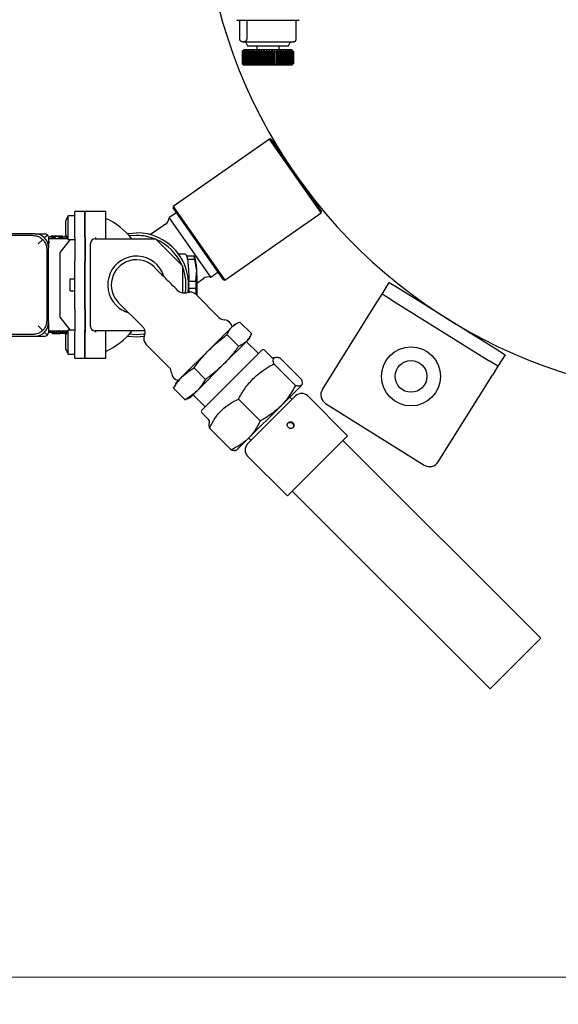
# Model space of a CAD drawing. Units: millimetres. Extents: x 5 to 785, y 5 to 415.
# Drawn here: x 78 to 98, y 70 to 106 of the extents above; entities that cross this region are included whole.
import ezdxf

# ---------------------------------------------------------------- set-up
doc = ezdxf.new("R2010")
doc.units = ezdxf.units.MM
doc.styles.add('SLDTEXTSTYLE0', font='GOTHIC.TTF', dxfattribs={"width": 0.913})
doc.dimstyles.new('SLDDIMSTYLE0', dxfattribs={"dimtxt": 3.5, "dimasz": 3.302, "dimexe": 0, "dimexo": 0.0625, "dimgap": 0.875, "dimtad": 1, "dimlfac": 8, "dimrnd": 1e-09, "dimzin": 12, "dimdsep": 46, "dimtxsty": 'SLDTEXTSTYLE0', "dimsah": 1, "dimcen": 0.09, "dimadec": 0, "dimazin": 3, "dimtfac": 1, "dimtofl": 0, "dimtmove": 0, "dimatfit": 3, "dimfxl": 0, "dimfrac": 2, "dimtolj": 1, "dimtzin": 12, "dimarcsym": 0})

# ---------------------------------------------------------------- blocks, each defined once
blk = doc.blocks.new('_D_1')
at = {"color": 7, "linetype": 'Continuous', "lineweight": 18}
for p, q in [((155.942, 107.257), (155.942, 69.828)), ((54.244, 102.174), (54.244, 69.828)), ((155.942, 70.828), (54.244, 70.828))]:
    blk.add_line(p, q, dxfattribs=at)
for points in [[(54.244, 70.828), (57.546, 70.32), (57.546, 71.336)], [(155.942, 70.828), (152.64, 71.336), (152.64, 70.32)]]:
    blk.add_solid(points, dxfattribs=at)
at = {"color": 7, "linetype": 'Continuous', "lineweight": 18, "insert": (101.214, 75.298), "char_height": 3.5, "attachment_point": 1, "style": 'SLDTEXTSTYLE0'}
blk.add_mtext('820', dxfattribs=at)

msp = doc.modelspace()

# ---------------------------------------------------------------- linework, layer by layer
at = {"color": 7, "linetype": 'Continuous', "lineweight": 25}
for p, q in [((86.3802, 105.2273), (86.3802, 105.8898)), ((86.639, 105.8898), (86.639, 105.2273)), ((88.4501, 105.2273), (88.4501, 105.8898)), ((86.5901, 105.1023), (86.6651, 104.9523)), ((88.1651, 104.9523), (88.2401, 105.1023)), ((86.5401, 104.8023), (86.4776, 104.7398)), ((86.4776, 104.7398), (86.4776, 104.3023)), ((86.4776, 104.7398), (86.4782, 104.7398)), ((86.4782, 104.7398), (86.5164, 104.7773)), ((86.4782, 104.3023), (86.4782, 104.7398)), ((86.5164, 104.7773), (86.4799, 104.7398)), ((86.4799, 104.7398), (86.4869, 104.7398)), ((86.4799, 104.7398), (86.4799, 104.3023)), ((86.4869, 104.7398), (86.5262, 104.7773)), ((86.4869, 104.3023), (86.4869, 104.7398)), ((86.5262, 104.7773), (86.4917, 104.7398)), ((86.4917, 104.7398), (86.5057, 104.7398)), ((86.4917, 104.7398), (86.4917, 104.3023)), ((86.5057, 104.7398), (86.5458, 104.7773)), ((86.5057, 104.3023), (86.5057, 104.7398)), ((86.5458, 104.7773), (86.5137, 104.7398)), ((86.5137, 104.7398), (86.5345, 104.7398)), ((86.5137, 104.7398), (86.5137, 104.3023)), ((86.5345, 104.7398), (86.5749, 104.7773)), ((86.5345, 104.3023), (86.5345, 104.7398)), ((88.2901, 104.8023), (86.5401, 104.8023)), ((86.5749, 104.7773), (86.5456, 104.7398)), ((86.5456, 104.7398), (86.5729, 104.7398)), ((86.5456, 104.7398), (86.5456, 104.3023)), ((86.5729, 104.7398), (86.6132, 104.7773)), ((86.5729, 104.3023), (86.5729, 104.7398)), ((86.6132, 104.7773), (86.587, 104.7398)), ((86.587, 104.7398), (86.6206, 104.7398)), ((86.587, 104.7398), (86.587, 104.3023)), ((86.6206, 104.7398), (86.6603, 104.7773)), ((86.6206, 104.3023), (86.6206, 104.7398)), ((86.6603, 104.7773), (86.6374, 104.7398)), ((86.6374, 104.7398), (86.6769, 104.7398)), ((86.6374, 104.7398), (86.6374, 104.3023)), ((86.6651, 104.9523), (86.6907, 104.9523)), ((86.6769, 104.7398), (86.7157, 104.7773)), ((86.6769, 104.3023), (86.6769, 104.7398)), ((86.6907, 104.9523), (88.1651, 104.9523)), ((86.7157, 104.7773), (86.6964, 104.7398)), ((86.6964, 104.7398), (86.7414, 104.7398)), ((86.6964, 104.7398), (86.6964, 104.3023)), ((86.7414, 104.7398), (86.7787, 104.7773)), ((86.7414, 104.3023), (86.7414, 104.7398)), ((86.7787, 104.7773), (86.7633, 104.7398)), ((86.7633, 104.7398), (86.8132, 104.7398)), ((86.7633, 104.7398), (86.7633, 104.3023)), ((86.8132, 104.7398), (86.8488, 104.7773)), ((86.8132, 104.3023), (86.8132, 104.7398)), ((86.8488, 104.7773), (86.8373, 104.7398)), ((86.8373, 104.7398), (86.8916, 104.7398)), ((86.8373, 104.7398), (86.8373, 104.3023)), ((86.8916, 104.7398), (86.925, 104.7773)), ((86.8916, 104.3023), (86.8916, 104.7398)), ((86.925, 104.7773), (86.9176, 104.7398)), ((86.9176, 104.7398), (86.9758, 104.7398)), ((86.9176, 104.7398), (86.9176, 104.3023)), ((86.9758, 104.7398), (87.0066, 104.7773)), ((86.9758, 104.3023), (86.9758, 104.7398)), ((87.0066, 104.7773), (87.0034, 104.7398)), ((87.0034, 104.7398), (87.0648, 104.7398)), ((87.0034, 104.7398), (87.0034, 104.3023)), ((87.0089, 104.9523), (87.0089, 104.8023)), ((87.0648, 104.7398), (87.0926, 104.7773)), ((87.0648, 104.3023), (87.0648, 104.7398)), ((87.0926, 104.7773), (87.0937, 104.7398)), ((87.0926, 104.7773), (87.0926, 104.2648)), ((87.0937, 104.7398), (87.1576, 104.7398)), ((87.0937, 104.7398), (87.0937, 104.3023)), ((87.1576, 104.7398), (87.1822, 104.7773)), ((87.1576, 104.3023), (87.1576, 104.7398)), ((87.1822, 104.7773), (87.1875, 104.7398)), ((87.1822, 104.7773), (87.1822, 104.2648)), ((87.1875, 104.7398), (87.2532, 104.7398)), ((87.1875, 104.7398), (87.1875, 104.3023)), ((87.2532, 104.7398), (87.2744, 104.7773)), ((87.2532, 104.3023), (87.2532, 104.7398)), ((87.2744, 104.7773), (87.2838, 104.7398)), ((87.2744, 104.7773), (87.2744, 104.2648)), ((87.2838, 104.7398), (87.3506, 104.7398)), ((87.2838, 104.7398), (87.2838, 104.3023)), ((87.3506, 104.7398), (87.368, 104.7773)), ((87.3506, 104.3023), (87.3506, 104.7398)), ((87.368, 104.7773), (87.3815, 104.7398)), ((87.368, 104.7773), (87.368, 104.2648)), ((87.3815, 104.7398), (87.4487, 104.7398)), ((87.3815, 104.7398), (87.3815, 104.3023)), ((87.4487, 104.7398), (87.4622, 104.7773)), ((87.4487, 104.3023), (87.4487, 104.7398)), ((87.4622, 104.7773), (87.4797, 104.7398)), ((87.4622, 104.7773), (87.4622, 104.2648)), ((87.4797, 104.7398), (87.5465, 104.7398)), ((87.4797, 104.7398), (87.4797, 104.3023)), ((87.5465, 104.7398), (87.5559, 104.7773)), ((87.5465, 104.3023), (87.5465, 104.7398)), ((87.5559, 104.7773), (87.5771, 104.7398)), ((87.5559, 104.7773), (87.5559, 104.2648)), ((87.5771, 104.7398), (87.6428, 104.7398)), ((87.5771, 104.7398), (87.5771, 104.3023)), ((87.6428, 104.7398), (87.6481, 104.7773)), ((87.6428, 104.3023), (87.6428, 104.7398)), ((87.6481, 104.7773), (87.6727, 104.7398)), ((87.6481, 104.7773), (87.6481, 104.2648)), ((87.6727, 104.7398), (87.7366, 104.7398)), ((87.6727, 104.7398), (87.6727, 104.3023)), ((87.7366, 104.7398), (87.7377, 104.7773)), ((87.7366, 104.3023), (87.7366, 104.7398)), ((87.7377, 104.7773), (87.7655, 104.7398)), ((87.7377, 104.7773), (87.7377, 104.2648)), ((87.7655, 104.7398), (87.8269, 104.7398)), ((87.7655, 104.7398), (87.7655, 104.3023)), ((87.8214, 104.8023), (87.8214, 104.9523)), ((87.8237, 104.7773), (87.8545, 104.7398)), ((87.8269, 104.7398), (87.8237, 104.7773)), ((87.8269, 104.3023), (87.8269, 104.7398)), ((87.8545, 104.7398), (87.9127, 104.7398)), ((87.8545, 104.7398), (87.8545, 104.3023)), ((87.9053, 104.7773), (87.9387, 104.7398)), ((87.9127, 104.7398), (87.9053, 104.7773)), ((87.9127, 104.3023), (87.9127, 104.7398)), ((87.9387, 104.7398), (87.993, 104.7398)), ((87.9387, 104.7398), (87.9387, 104.3023)), ((87.9815, 104.7773), (88.0171, 104.7398)), ((87.993, 104.7398), (87.9815, 104.7773)), ((87.993, 104.3023), (87.993, 104.7398)), ((88.0171, 104.7398), (88.067, 104.7398)), ((88.0171, 104.7398), (88.0171, 104.3023)), ((88.0515, 104.7773), (88.0889, 104.7398)), ((88.067, 104.7398), (88.0515, 104.7773)), ((88.067, 104.3023), (88.067, 104.7398)), ((88.0889, 104.7398), (88.1339, 104.7398)), ((88.0889, 104.7398), (88.0889, 104.3023)), ((88.1146, 104.7773), (88.1534, 104.7398)), ((88.1339, 104.7398), (88.1146, 104.7773)), ((88.1339, 104.3023), (88.1339, 104.7398)), ((88.1534, 104.7398), (88.1929, 104.7398)), ((88.1534, 104.7398), (88.1534, 104.3023)), ((88.1699, 104.7773), (88.2097, 104.7398)), ((88.1929, 104.7398), (88.1699, 104.7773)), ((88.1929, 104.3023), (88.1929, 104.7398)), ((88.2097, 104.7398), (88.2433, 104.7398)), ((88.2097, 104.7398), (88.2097, 104.3023)), ((88.217, 104.7773), (88.2574, 104.7398)), ((88.2433, 104.7398), (88.217, 104.7773)), ((88.2433, 104.3023), (88.2433, 104.7398)), ((88.2554, 104.7773), (88.2958, 104.7398)), ((88.2847, 104.7398), (88.2554, 104.7773)), ((88.2574, 104.7398), (88.2847, 104.7398)), ((88.2574, 104.7398), (88.2574, 104.3023)), ((88.2845, 104.7773), (88.3246, 104.7398)), ((88.3166, 104.7398), (88.2845, 104.7773)), ((88.2847, 104.3023), (88.2847, 104.7398)), ((88.3526, 104.7398), (88.2901, 104.8023)), ((88.2958, 104.7398), (88.3166, 104.7398)), ((88.2958, 104.7398), (88.2958, 104.3023)), ((88.3041, 104.7773), (88.3434, 104.7398)), ((88.3386, 104.7398), (88.3041, 104.7773)), ((88.3139, 104.7773), (88.352, 104.7398)), ((88.3504, 104.7398), (88.3139, 104.7773)), ((88.3166, 104.3023), (88.3166, 104.7398)), ((88.3246, 104.7398), (88.3386, 104.7398)), ((88.3246, 104.7398), (88.3246, 104.3023)), ((88.3386, 104.3023), (88.3386, 104.7398)), ((88.3434, 104.7398), (88.3504, 104.7398)), ((88.3434, 104.7398), (88.3434, 104.3023)), ((88.3504, 104.3023), (88.3504, 104.7398)), ((88.352, 104.7398), (88.3526, 104.7398)), ((88.352, 104.7398), (88.352, 104.3023)), ((88.3526, 104.3023), (88.3526, 104.7398)), ((86.4776, 104.3023), (86.5401, 104.2398)), ((86.4776, 104.3023), (86.4782, 104.3023)), ((86.5164, 104.2648), (86.4782, 104.3023)), ((86.4799, 104.3023), (86.5164, 104.2648)), ((86.4799, 104.3023), (86.4869, 104.3023)), ((86.5262, 104.2648), (86.4869, 104.3023)), ((86.4917, 104.3023), (86.5262, 104.2648)), ((86.4917, 104.3023), (86.5057, 104.3023)), ((86.5458, 104.2648), (86.5057, 104.3023)), ((86.5137, 104.3023), (86.5458, 104.2648)), ((86.5137, 104.3023), (86.5345, 104.3023)), ((86.5749, 104.2648), (86.5345, 104.3023)), ((86.5456, 104.3023), (86.5749, 104.2648)), ((86.5456, 104.3023), (86.5729, 104.3023)), ((86.6132, 104.2648), (86.5729, 104.3023)), ((86.587, 104.3023), (86.6132, 104.2648)), ((86.587, 104.3023), (86.6206, 104.3023)), ((86.6603, 104.2648), (86.6206, 104.3023)), ((86.6374, 104.3023), (86.6603, 104.2648)), ((86.6374, 104.3023), (86.6769, 104.3023)), ((86.7157, 104.2648), (86.6769, 104.3023)), ((86.6964, 104.3023), (86.7157, 104.2648)), ((86.6964, 104.3023), (86.7414, 104.3023)), ((86.7787, 104.2648), (86.7414, 104.3023)), ((86.7633, 104.3023), (86.7787, 104.2648)), ((86.7633, 104.3023), (86.8132, 104.3023)), ((86.8488, 104.2648), (86.8132, 104.3023)), ((86.8373, 104.3023), (86.8488, 104.2648)), ((86.8373, 104.3023), (86.8916, 104.3023)), ((86.925, 104.2648), (86.8916, 104.3023)), ((86.9176, 104.3023), (86.925, 104.2648)), ((86.9176, 104.3023), (86.9758, 104.3023)), ((87.0066, 104.2648), (86.9758, 104.3023)), ((87.0034, 104.3023), (87.0066, 104.2648)), ((87.0034, 104.3023), (87.0648, 104.3023)), ((87.0926, 104.2648), (87.0648, 104.3023)), ((87.0937, 104.3023), (87.0926, 104.2648)), ((87.0937, 104.3023), (87.1576, 104.3023)), ((87.1822, 104.2648), (87.1576, 104.3023)), ((87.1875, 104.3023), (87.1822, 104.2648)), ((87.1875, 104.3023), (87.2532, 104.3023)), ((87.2744, 104.2648), (87.2532, 104.3023)), ((87.2838, 104.3023), (87.2744, 104.2648)), ((87.2838, 104.3023), (87.3506, 104.3023)), ((87.368, 104.2648), (87.3506, 104.3023)), ((87.3815, 104.3023), (87.368, 104.2648)), ((87.3815, 104.3023), (87.4487, 104.3023)), ((87.4622, 104.2648), (87.4487, 104.3023)), ((87.4797, 104.3023), (87.4622, 104.2648)), ((87.4797, 104.3023), (87.5465, 104.3023)), ((87.5559, 104.2648), (87.5465, 104.3023)), ((87.5771, 104.3023), (87.5559, 104.2648)), ((87.5771, 104.3023), (87.6428, 104.3023)), ((87.6481, 104.2648), (87.6428, 104.3023)), ((87.6727, 104.3023), (87.6481, 104.2648)), ((87.6727, 104.3023), (87.7366, 104.3023)), ((87.7377, 104.2648), (87.7366, 104.3023)), ((87.7655, 104.3023), (87.7377, 104.2648)), ((87.7655, 104.3023), (87.8269, 104.3023)), ((87.8237, 104.2648), (87.8269, 104.3023)), ((87.8545, 104.3023), (87.8237, 104.2648)), ((87.8545, 104.3023), (87.9127, 104.3023)), ((87.9053, 104.2648), (87.9127, 104.3023)), ((87.9387, 104.3023), (87.9053, 104.2648)), ((87.9387, 104.3023), (87.993, 104.3023)), ((87.9815, 104.2648), (87.993, 104.3023)), ((88.0171, 104.3023), (87.9815, 104.2648)), ((88.0171, 104.3023), (88.067, 104.3023)), ((88.0515, 104.2648), (88.067, 104.3023)), ((88.0889, 104.3023), (88.0515, 104.2648)), ((88.0889, 104.3023), (88.1339, 104.3023)), ((88.1146, 104.2648), (88.1339, 104.3023)), ((88.1534, 104.3023), (88.1146, 104.2648)), ((88.1534, 104.3023), (88.1929, 104.3023)), ((88.1699, 104.2648), (88.1929, 104.3023)), ((88.2097, 104.3023), (88.1699, 104.2648)), ((88.2097, 104.3023), (88.2433, 104.3023)), ((88.217, 104.2648), (88.2433, 104.3023)), ((88.2574, 104.3023), (88.217, 104.2648)), ((88.2554, 104.2648), (88.2847, 104.3023)), ((88.2958, 104.3023), (88.2554, 104.2648)), ((88.2574, 104.3023), (88.2847, 104.3023)), ((88.2845, 104.2648), (88.3166, 104.3023)), ((88.3246, 104.3023), (88.2845, 104.2648)), ((88.2901, 104.2398), (88.3526, 104.3023)), ((88.2958, 104.3023), (88.3166, 104.3023)), ((88.3041, 104.2648), (88.3386, 104.3023)), ((88.3434, 104.3023), (88.3041, 104.2648)), ((88.3139, 104.2648), (88.3504, 104.3023)), ((88.352, 104.3023), (88.3139, 104.2648)), ((88.3246, 104.3023), (88.3386, 104.3023)), ((88.3434, 104.3023), (88.3504, 104.3023)), ((88.352, 104.3023), (88.3526, 104.3023)), ((87.6416, 104.2398), (86.5401, 104.2398)), ((88.2901, 104.2398), (87.6416, 104.2398)), ((87.4722, 101.5344), (83.9499, 99.068)), ((87.5244, 101.5252), (87.4722, 101.5344)), ((89.365, 98.8312), (87.4722, 101.5344)), ((87.5244, 101.5252), (89.3742, 98.8834)), ((88.2016, 100.5665), (88.2018, 100.5666)), ((80.7138, 98.8768), (80.3388, 98.8768)), ((80.3388, 97.925), (80.3388, 98.8768)), ((80.7138, 97.925), (80.7138, 98.8768)), ((81.4763, 98.8768), (80.7263, 98.8768)), ((80.7263, 97.925), (80.7263, 98.8768)), ((81.4763, 97.8768), (81.4763, 98.8768)), ((83.9499, 99.068), (83.9407, 99.0158)), ((85.7904, 96.374), (83.9407, 99.0158)), ((83.9499, 99.068), (85.8427, 96.3648)), ((89.365, 98.8312), (89.3742, 98.8834)), ((80.0138, 98.0186), (80.0138, 98.5524)), ((80.3263, 98.723), (80.1056, 98.723)), ((80.1056, 97.848), (80.1056, 98.723)), ((80.7263, 98.5043), (80.7138, 98.5043)), ((84.0678, 98.8342), (83.7975, 98.6572)), ((84.5635, 97.5632), (83.7975, 98.6572)), ((85.8427, 96.3648), (89.365, 98.8312)), ((83.4564, 98.2682), (83.1174, 98.0308)), ((83.6619, 98.4121), (83.4564, 98.2682)), ((78.8763, 98.0643), (75.6388, 98.0643)), ((78.8138, 98.0018), (75.7013, 98.0018)), ((78.8763, 98.0643), (79.2513, 98.0643)), ((79.1674, 97.8553), (79.0013, 97.6893)), ((79.3397, 98.0277), (79.2513, 97.9393)), ((79.3763, 97.9393), (79.3763, 97.5643)), ((79.4124, 97.932), (79.3763, 97.9377)), ((80.0859, 97.8768), (79.3763, 97.8768)), ((79.8499, 97.9705), (79.4806, 97.9705)), ((79.4813, 97.9713), (79.4813, 97.9625)), ((79.6279, 97.8768), (79.6279, 97.9494)), ((79.7589, 97.9313), (79.7589, 97.8768)), ((80.1722, 97.848), (79.7888, 97.3718)), ((79.9649, 97.969), (79.9649, 97.9542)), ((80.0343, 97.9289), (80.0699, 97.9219)), ((80.1056, 97.848), (80.3263, 97.848)), ((80.1708, 97.8318), (80.1746, 97.848)), ((80.3388, 97.925), (80.3388, 97.0595)), ((80.7138, 98.0668), (80.7263, 98.0668)), ((80.7263, 97.9705), (80.7138, 97.9705)), ((80.7263, 97.9582), (80.7138, 97.9597)), ((80.7138, 97.9313), (80.7302, 97.9284)), ((80.7138, 97.925), (80.7138, 97.0595)), ((80.7263, 97.925), (80.7263, 97.0595)), ((81.0826, 97.8768), (83.3003, 97.8768)), ((81.1013, 97.925), (81.1013, 97.8768)), ((82.6013, 98.0018), (82.3491, 97.9842)), ((83.3003, 97.8768), (84.2888, 96.8883)), ((79.3138, 97.5018), (79.3138, 94.8768)), ((79.3763, 94.8143), (79.3763, 97.5643)), ((80.9138, 94.6705), (80.9138, 97.708)), ((85.3295, 96.4692), (84.5635, 97.5632)), ((79.7888, 97.3718), (79.7888, 95.0068)), ((80.3388, 95.319), (80.3388, 97.0595)), ((80.7263, 97.0955), (80.7138, 97.0955)), ((80.7138, 95.319), (80.7138, 97.0595)), ((80.7263, 95.319), (80.7263, 97.0595)), ((84.3614, 97.3143), (84.148, 97.3143)), ((84.4405, 97.2518), (84.4511, 97.2518)), ((84.4511, 97.2518), (84.7081, 97.2518)), ((84.4758, 97.1155), (84.484, 96.9794)), ((84.7328, 97.1155), (84.4758, 97.1155)), ((84.7345, 97.234), (84.7237, 97.2531)), ((84.8104, 96.7205), (84.7328, 97.1155)), ((84.2888, 96.8883), (84.2888, 95.8881)), ((84.7804, 96.3256), (84.8104, 96.7205)), ((80.1708, 96.408), (80.3388, 96.408)), ((84.5169, 96.4792), (84.5199, 96.3851)), ((84.517, 96.4321), (84.5235, 96.3256)), ((84.8487, 96.2827), (85.0528, 96.4257)), ((85.3295, 96.4692), (85.5883, 96.6627)), ((85.7904, 96.374), (85.8427, 96.3648)), ((84.5199, 95.9935), (84.5154, 95.9195)), ((84.5199, 95.9935), (84.517, 95.899)), ((84.5235, 96.053), (84.52, 95.9955)), ((84.5235, 96.3256), (84.7804, 96.3256)), ((84.7804, 96.053), (84.5235, 96.053)), ((84.7968, 95.8376), (84.7804, 96.053)), ((84.825, 96.2661), (84.8487, 96.2827)), ((91.5958, 95.8558), (91.8608, 96.2799)), ((91.8608, 96.2799), (92.1788, 96.0811)), ((92.1788, 96.0811), (95.783, 93.829)), ((80.1708, 95.9705), (80.3388, 95.9705)), ((85.6218, 94.9972), (84.7851, 95.8338)), ((91.3971, 95.5378), (91.5958, 95.8558)), ((91.9139, 95.6571), (91.5958, 95.8558)), ((91.9139, 95.6571), (95.5181, 93.4049)), ((80.3388, 95.319), (80.3388, 94.4536)), ((80.7138, 95.319), (80.7138, 94.4536)), ((80.7138, 95.283), (80.7263, 95.283)), ((80.7263, 95.319), (80.7263, 94.4536)), ((81.9484, 95.5363), (82.8196, 94.6651)), ((89.4099, 92.3576), (91.3971, 95.5378)), ((93.4998, 95.2658), (93.488, 95.2631)), ((79.7888, 95.0068), (80.1722, 94.5305)), ((79.0013, 94.6893), (79.1674, 94.5232)), ((79.3763, 94.8143), (79.3763, 94.4393)), ((80.1708, 94.5468), (80.1746, 94.5305)), ((85.2605, 93.8103), (86.101, 94.6508)), ((86.101, 94.6508), (86.1811, 94.7309)), ((86.2977, 94.7892), (86.1811, 94.7309)), ((86.3891, 94.8295), (86.8101, 94.4086)), ((94.4738, 94.647), (94.4711, 94.6589)), ((75.6388, 94.3143), (78.8763, 94.3143)), ((78.8138, 94.3768), (75.7013, 94.3768)), ((78.8763, 94.3143), (79.2513, 94.3143)), ((79.2513, 94.4393), (79.3397, 94.3509)), ((79.4291, 94.4903), (79.3747, 94.4991)), ((79.3763, 94.5018), (80.0859, 94.5018)), ((79.3763, 94.4701), (79.5574, 94.4525)), ((79.6399, 94.4246), (79.3763, 94.4416)), ((79.4653, 94.4872), (79.4653, 94.5018)), ((79.5105, 94.433), (79.5105, 94.411)), ((79.5304, 94.412), (79.5304, 94.4102)), ((79.6095, 94.408), (79.7255, 94.408)), ((79.6705, 94.422), (79.6705, 94.4856)), ((79.7431, 94.4067), (79.7431, 94.4626)), ((79.8976, 94.4409), (79.8976, 94.4765)), ((79.9217, 94.4718), (79.9217, 94.41)), ((79.9294, 94.5018), (79.995, 94.4851)), ((80.0434, 94.4084), (80.0115, 94.4084)), ((80.0138, 93.8261), (80.0138, 94.3599)), ((80.0273, 94.427), (80.055, 94.4256)), ((80.3263, 94.5305), (80.1056, 94.5305)), ((80.1056, 93.6555), (80.1056, 94.5305)), ((80.3388, 93.5018), (80.3388, 94.4536)), ((80.7189, 94.409), (80.6917, 94.4105)), ((80.7138, 93.5018), (80.7138, 94.4536)), ((80.7138, 94.408), (80.7263, 94.408)), ((80.7263, 94.3118), (80.7138, 94.3118)), ((80.7139, 94.4385), (80.7139, 94.5186)), ((80.7263, 94.4161), (80.7234, 94.4161)), ((80.7263, 93.5018), (80.7263, 94.4536)), ((82.9026, 94.5018), (81.0826, 94.5018)), ((81.1013, 94.5018), (81.1013, 94.4536)), ((81.4763, 93.5018), (81.4763, 94.5018)), ((82.3491, 94.3944), (82.6013, 94.3768)), ((82.8755, 94.2965), (82.6013, 94.2768)), ((85.9222, 94.3626), (86.3432, 93.9416)), ((86.6313, 94.1204), (86.7114, 94.2006)), ((86.7114, 94.2006), (86.7697, 94.3172)), ((80.7138, 93.8743), (80.7263, 93.8743)), ((82.9568, 94.0055), (83.7935, 93.1688)), ((84.2799, 92.8298), (85.2605, 93.8103)), ((85.7908, 93.28), (86.6313, 94.1204)), ((87.0649, 93.6702), (86.623, 94.1122)), ((95.783, 93.829), (96.101, 93.6303)), ((80.1056, 93.6555), (80.3263, 93.6555)), ((80.3388, 93.5018), (80.7138, 93.5018)), ((80.7263, 93.5018), (81.4763, 93.5018)), ((87.1887, 93.794), (85.0679, 91.6732)), ((87.5493, 93.5394), (87.2948, 93.794)), ((87.6783, 93.5351), (87.6218, 93.52)), ((87.8512, 93.5159), (88.6444, 92.7227)), ((96.101, 93.6303), (95.8361, 93.2062)), ((84.7082, 93.1486), (85.1291, 92.7276)), ((84.8103, 92.2994), (85.7908, 93.28)), ((87.6304, 93.295), (88.4235, 92.5019)), ((95.8361, 93.2062), (95.5181, 93.4049)), ((95.8361, 93.2062), (95.6374, 92.8882)), ((84.0597, 92.6096), (84.2799, 92.8298)), ((93.6502, 89.708), (95.6374, 92.8882)), ((84.0048, 92.4912), (83.9611, 92.4015)), ((83.9611, 92.4015), (84.3821, 91.9805)), ((84.0597, 92.6096), (84.0014, 92.4929)), ((88.6405, 92.5057), (87.886, 91.7512)), ((88.6559, 92.5212), (88.6405, 92.5057)), ((88.6559, 92.5212), (88.6638, 92.5507)), ((84.3821, 91.9805), (84.4718, 92.0242)), ((84.4735, 92.0209), (84.5901, 92.0792)), ((84.5901, 92.0792), (84.8103, 92.2994)), ((84.6785, 92.1676), (85.1204, 91.7257)), ((86.3422, 92.0068), (87.1353, 91.2137)), ((88.4305, 92.119), (86.6716, 90.3601)), ((88.3024, 91.9908), (88.214, 92.0792)), ((90.3309, 90.6606), (88.8725, 92.119)), ((85.0679, 91.6732), (84.9967, 91.6019)), ((87.886, 91.7512), (86.7081, 90.5734)), ((89.5292, 91.8409), (93.1334, 89.5887)), ((84.9967, 91.4959), (85.2512, 91.2413)), ((85.2707, 91.1688), (85.2555, 91.1123)), ((85.2748, 90.9394), (86.0679, 90.1463)), ((86.7081, 90.5734), (86.2694, 90.1347)), ((86.7114, 90.5766), (86.7998, 90.4882)), ((90.3309, 90.6606), (88.13, 88.4597)), ((97.4064, 83.2404), (90.1585, 90.4882)), ((86.2399, 90.1268), (86.2694, 90.1347)), ((86.6716, 89.9181), (88.13, 88.4597)), ((88.3024, 88.6321), (95.5502, 81.3842)), ((95.5502, 81.3842), (97.4064, 83.2404))]:
    msp.add_line(p, q, dxfattribs=at)
at = {"color": 7, "linetype": 'Continuous', "lineweight": 25, "flags": 128}
for points in [[(82.2664, 98.0722), (82.3022, 98.0782), (82.6013, 98.1018)], [(82.6013, 94.2768), (82.3022, 94.3003), (82.2664, 94.3063)], [(82.6013, 94.3768), (82.8849, 94.3991), (82.9096, 94.4032)]]:
    msp.add_lwpolyline(points, dxfattribs=at)
at = {"color": 7, "linetype": 'Continuous', "lineweight": 25}
for radius in [1.0812, 0.5813]:
    msp.add_circle((92.6561, 92.8349), radius, dxfattribs=at)
for centre, radius, start, end in [((104.1156, 111.174), 19.125, 192.48485, 311.20901), ((86.2971, 105.9148), 0.025, 195, 270), ((88.5332, 105.9148), 0.025, 270, 345), ((86.4776, 105.2273), 0.125, 254.62596, 270), ((88.3526, 105.2273), 0.125, 270, 285.3882), ((80.7147, 98.2855), 0.75, 144.31467, 159.15377), ((80.3263, 98.7105), 0.0125, 0, 90), ((80.3488, 96.1893), 2.6875, 39.07414, 65.19477), ((83.4827, 98.6681), 0.3125, 305.00018, 352.93275), ((84.103, 98.5912), 0.3126, 167.8078, 172.93251), ((78.8763, 97.5643), 0.5, 0, 90), ((79.2513, 97.9393), 0.125, 45, 90), ((79.2513, 97.9393), 0.125, 0, 45), ((79.8788, 97.0032), 0.9695, 106.86538, 111.83048), ((80.0466, 97.0323), 0.939, 103.64795, 106.85977), ((80.0381, 97.0786), 0.8919, 91.24, 93.7185), ((80.7147, 98.2855), 0.75, 200.84623, 215.68533), ((80.3263, 97.8605), 0.0125, 270, 0), ((81.0826, 97.708), 0.1688, 90, 180), ((82.6013, 96.1893), 1.9125, 351.44113, 90), ((82.6013, 96.1893), 1.8125, 68.59665, 90), ((82.6013, 96.1893), 1.8125, 23.59665, 66.40335), ((82.6013, 96.1893), 1.0549, 17.93349, 225), ((82.6013, 96.1893), 0.9234, 106.35211, 225), ((82.6013, 96.1893), 0.9234, 37.97688, 106.35211), ((83.0533, 96.9283), 1.4347, 7.49579, 13.02853), ((83.3103, 96.9283), 1.4347, 7.49579, 13.02853), ((82.9209, 96.7034), 1.8896, 0.52013, 16.30986), ((82.6013, 96.1893), 1.8125, 350.20001, 21.40335), ((75.3126, 96.1864), 9.5128, 357.67996, 3.21882), ((85.2321, 96.1697), 0.3125, 77.06725, 124.99982), ((85.372, 96.7789), 0.3126, 257.06749, 262.1922), ((73.5072, 96.1893), 11.0171, 359.29127, 0.70873), ((73.7642, 96.1893), 11.0171, 359.29127, 0.70873), ((84.5675, 95.6161), 0.3078, 45.00091, 114.17876), ((82.6013, 96.1893), 1.0549, 225, 253.91392), ((85.8394, 95.2148), 0.3078, 225.00009, 266.40953), ((85.8009, 94.6004), 0.3078, 9.99987, 86.40782), ((78.8763, 94.8143), 0.5, 270, 360), ((81.0826, 94.6705), 0.1688, 180, 270), ((79.2513, 94.4393), 0.125, 270, 315), ((79.2513, 94.4393), 0.125, 315, 0), ((79.6146, 95.301), 0.893, 264.30035, 269.30937), ((79.8685, 95.3412), 0.9339, 254.34207, 256.79059), ((80.0736, 95.4197), 1.0174, 244.52119, 246.82271), ((79.725, 95.3), 0.892, 265.1629, 270.17374), ((80.178, 95.4195), 1.0172, 244.54891, 246.82998), ((80.1837, 95.3735), 0.9676, 249.95003, 251.7805), ((80.4136, 95.4252), 1.0235, 243.84691, 246.40993), ((80.0381, 95.3004), 0.8924, 265.93032, 268.28927), ((80.7147, 94.093), 0.75, 144.31467, 159.15377), ((80.3263, 94.518), 0.0125, 0, 90), ((80.3488, 96.1893), 2.6875, 294.80523, 320.82636), ((83.1745, 94.2232), 0.3078, 155.45509, 224.99909), ((80.7147, 94.093), 0.75, 200.84623, 215.68533), ((87.2417, 93.7409), 0.075, 45, 135), ((80.3263, 93.668), 0.0125, 270, 0), ((87.6024, 93.5924), 0.075, 225, 285), ((83.5758, 92.9512), 0.3078, 3.59047, 44.99991), ((84.1902, 92.9898), 0.3078, 183.59218, 260.00013), ((88.6515, 91.898), 0.3125, 45, 135), ((89.7279, 92.1589), 0.375, 148, 238), ((85.0497, 91.5489), 0.075, 135, 225), ((85.1982, 91.1882), 0.075, 345, 45), ((86.8926, 90.1391), 0.3125, 135, 225), ((93.3321, 89.9068), 0.375, 238, 328)]:
    msp.add_arc(centre, radius, start, end, dxfattribs=at)
msp.add_ellipse((79.8755, 96.1893), major_axis=(0, 1.2352), ratio=0.2429154, start_param=4.5343479, end_param=4.8904301, dxfattribs=at)
for points, knots in [([(86.3138, 105.8898), (86.3145, 105.8898), (86.3161, 105.8898), (86.4696, 105.8898), (86.6651, 105.8898), (86.8523, 105.8898), (87.0623, 105.8898), (87.3499, 105.8898), (87.5648, 105.8898), (87.7045, 105.8898)], [0, 0, 0, 0, 0.142763, 0.3480343, 0.4585354, 0.5713815, 0.6842276, 0.7947287, 1, 1, 1, 1]), ([(87.7045, 105.8898), (87.8365, 105.8898), (88.0396, 105.8898), (88.2547, 105.8898), (88.3913, 105.8898), (88.4811, 105.8898), (88.536, 105.8898), (88.5217, 105.8898), (88.5165, 105.8898)], [0, 0, 0, 0, 0.28730405, 0.44196486, 0.59990779, 0.75785072, 0.91251152, 1, 1, 1, 1]), ([(86.5096, 105.1023), (86.488, 105.1014), (86.459, 105.1002), (86.4217, 105.1151), (86.4029, 105.1337), (86.3899, 105.1621), (86.3839, 105.1844), (86.3807, 105.2076), (86.3803, 105.2212), (86.3802, 105.2273)], [0, 0, 0, 0, 0.4559486, 0.6121109, 0.7930197, 0.8590967, 0.9256342, 0.9669512, 1, 1, 1, 1]), ([(86.639, 105.2273), (86.6388, 105.2203), (86.6384, 105.2062), (86.635, 105.1832), (86.6273, 105.1554), (86.6045, 105.115), (86.5634, 105.1013), (86.5285, 105.102), (86.5096, 105.1023)], [0, 0, 0, 0, 0.0384624, 0.0767318, 0.1418537, 0.2582698, 0.5994932, 1, 1, 1, 1]), ([(86.5096, 105.1023), (86.5522, 105.1023), (86.6178, 105.1023), (86.7872, 105.1023), (86.9429, 105.1023), (87.1195, 105.1023), (87.3596, 105.1023), (87.6636, 105.1023), (87.938, 105.1023), (88.1193, 105.1023), (88.2336, 105.1023), (88.3089, 105.1023), (88.355, 105.1023), (88.3429, 105.1023), (88.3386, 105.1023)], [0, 0, 0, 0, 0.1306037, 0.20091, 0.2727082, 0.3445065, 0.4148127, 0.5454164, 0.6760201, 0.7463264, 0.8181247, 0.8899229, 0.9602292, 1, 1, 1, 1]), ([(88.3858, 105.1068), (88.393, 105.1094), (88.4087, 105.1149), (88.4274, 105.1337), (88.4403, 105.1621), (88.4464, 105.1844), (88.4496, 105.2076), (88.45, 105.2212), (88.4501, 105.2273)], [0, 0, 0, 0, 0.2837784, 0.6178193, 0.7398278, 0.8626866, 0.9389768, 1, 1, 1, 1]), ([(78.8138, 98.0018), (78.8139, 98.0018), (78.8281, 98.0018), (78.906, 97.9982), (79.0313, 97.9675), (79.1273, 97.8883), (79.1674, 97.8553)], [0, 0, 0, 0, 0.00033427, 0.11481363, 0.63094414, 1, 1, 1, 1]), ([(79.1674, 97.8553), (79.1787, 97.8433), (79.2318, 97.7868), (79.2951, 97.6681), (79.3138, 97.5584), (79.3138, 97.5018), (79.3138, 97.5018)], [0, 0, 0, 0, 0.1154003, 0.5431275, 0.9996659, 1, 1, 1, 1]), ([(79.5183, 97.9032), (79.507, 97.899), (79.4894, 97.8926), (79.4612, 97.8847), (79.4391, 97.8793), (79.4179, 97.875), (79.3971, 97.8719), (79.3783, 97.8702), (79.3683, 97.8705), (79.3634, 97.8707)], [0, 0, 0, 0, 0.248976, 0.3853087, 0.4993892, 0.6290999, 0.7494031, 0.8755422, 1, 1, 1, 1]), ([(79.4124, 97.932), (79.4132, 97.9317), (79.4149, 97.9312), (79.4138, 97.9299), (79.4103, 97.9283), (79.4045, 97.9265), (79.3973, 97.9249), (79.3895, 97.9236), (79.3819, 97.9228), (79.3782, 97.9228), (79.3764, 97.9228)], [0, 0, 0, 0, 0.1251904, 0.2500088, 0.3750726, 0.4999461, 0.6250093, 0.7498525, 0.8745529, 1, 1, 1, 1]), ([(79.4019, 97.968), (79.4424, 97.9657), (79.5146, 97.9616), (79.5868, 97.9529), (79.6185, 97.9491)], [0, 0, 0, 0, 0.5611887, 1, 1, 1, 1]), ([(79.4984, 97.9705), (79.4903, 97.9706), (79.4802, 97.9707), (79.4823, 97.9702), (79.4826, 97.9701)], [0, 0, 0, 0, 0.8109064, 1, 1, 1, 1]), ([(79.6097, 97.9675), (79.5889, 97.9684), (79.5519, 97.97), (79.5148, 97.9703), (79.4984, 97.9705)], [0, 0, 0, 0, 0.5598288, 1, 1, 1, 1]), ([(79.6185, 97.9491), (79.622, 97.9484), (79.6292, 97.9469), (79.6277, 97.943), (79.6181, 97.9377), (79.6047, 97.9334), (79.5976, 97.9311)], [0, 0, 0, 0, 0.2476884, 0.4992259, 0.7337611, 1, 1, 1, 1]), ([(79.9073, 97.9693), (79.8962, 97.9698), (79.8732, 97.9706), (79.8344, 97.9706), (79.7905, 97.9698), (79.744, 97.9686), (79.6991, 97.9675), (79.6621, 97.9668), (79.6312, 97.9668), (79.617, 97.9673), (79.6097, 97.9675)], [0, 0, 0, 0, 0.1214928, 0.2498767, 0.3506129, 0.4998187, 0.6396376, 0.7496232, 0.8711305, 1, 1, 1, 1]), ([(79.7637, 97.9197), (79.7619, 97.9203), (79.7583, 97.9214), (79.7589, 97.9239), (79.7632, 97.9273), (79.7699, 97.9295), (79.7742, 97.931)], [0, 0, 0, 0, 0.2350678, 0.4994795, 0.672165, 1, 1, 1, 1]), ([(79.9381, 97.8768), (79.9143, 97.8836), (79.8562, 97.9003), (79.798, 97.9125), (79.7637, 97.9197)], [0, 0, 0, 0, 0.4111527, 1, 1, 1, 1]), ([(79.825, 97.9449), (79.828, 97.9455), (79.8336, 97.9468), (79.846, 97.9489), (79.8559, 97.9501), (79.8621, 97.9508)], [0, 0, 0, 0, 0.2850929, 0.5470649, 1, 1, 1, 1]), ([(79.8621, 97.9508), (79.8683, 97.9514), (79.8805, 97.9526), (79.8906, 97.9529), (79.8956, 97.953)], [0, 0, 0, 0, 0.5065343, 1, 1, 1, 1]), ([(79.8956, 97.953), (79.9241, 97.9535), (79.9749, 97.9544), (80.0258, 97.9552), (80.0482, 97.9556)], [0, 0, 0, 0, 0.5598233, 1, 1, 1, 1]), ([(79.9697, 97.9657), (79.968, 97.9659), (79.9644, 97.9662), (79.9648, 97.9669), (79.9687, 97.9676), (79.9735, 97.9681), (79.9772, 97.9684), (79.9793, 97.9686), (79.98, 97.9686), (79.9803, 97.9687)], [0, 0, 0, 0, 0.2249103, 0.4986488, 0.7021027, 0.8535709, 0.9529017, 0.9829865, 1, 1, 1, 1]), ([(80.0419, 97.9601), (80.0317, 97.9611), (80.0077, 97.9633), (79.9836, 97.9648), (79.9697, 97.9657)], [0, 0, 0, 0, 0.4218506, 1, 1, 1, 1]), ([(80.0343, 97.9289), (80.0339, 97.929), (80.0331, 97.9292), (80.0337, 97.93), (80.0357, 97.9308), (80.0392, 97.9318), (80.0423, 97.9323), (80.0439, 97.9326)], [0, 0, 0, 0, 0.1866962, 0.3735285, 0.5603894, 0.7801649, 1, 1, 1, 1]), ([(80.0439, 97.9326), (80.0451, 97.9327), (80.0475, 97.9331), (80.0495, 97.9332), (80.0505, 97.9332)], [0, 0, 0, 0, 0.5014247, 1, 1, 1, 1]), ([(79.4255, 97.7442), (79.4231, 97.7436), (79.4135, 97.7415), (79.3975, 97.7391), (79.3784, 97.7371), (79.3684, 97.7375), (79.3634, 97.7376)], [0, 0, 0, 0, 0.0981145, 0.3969845, 0.6990013, 1, 1, 1, 1]), ([(84.4063, 97.3084), (84.3987, 97.3095), (84.3835, 97.3117), (84.3682, 97.3121), (84.3606, 97.3122)], [0, 0, 0, 0, 0.4999265, 1, 1, 1, 1]), ([(84.4046, 97.292), (84.4135, 97.2985), (84.4247, 97.3067), (84.4347, 97.2616), (84.4369, 97.2518)], [0, 0, 0, 0, 0.78175078, 1, 1, 1, 1]), ([(84.1324, 95.9641), (84.0442, 96.0523), (83.9036, 96.1929), (83.7236, 96.3728), (83.5854, 96.5106), (83.4643, 96.6308), (83.3764, 96.7171), (83.3297, 96.7619), (83.3309, 96.7584), (83.3314, 96.7572)], [0, 0, 0, 0, 0.211671, 0.3373906, 0.4745612, 0.6204749, 0.7711871, 0.9219206, 1, 1, 1, 1]), ([(84.4796, 97.0207), (84.4865, 96.9643), (84.5042, 96.8198), (84.5121, 96.6082), (84.5169, 96.4792)], [0, 0, 0, 0, 0.3903575, 1, 1, 1, 1]), ([(84.525, 96.1963), (84.525, 96.1937), (84.525, 96.189), (84.525, 96.1843), (84.525, 96.1823)], [0, 0, 0, 0, 0.560006, 1, 1, 1, 1]), ([(84.457, 95.9035), (84.4337, 95.896), (84.3835, 95.8799), (84.2978, 95.8806), (84.2036, 95.907), (84.1511, 95.9503), (84.1234, 95.9731)], [0, 0, 0, 0, 0.203271, 0.4380491, 0.7044056, 1, 1, 1, 1]), ([(79.3138, 94.8768), (79.3138, 94.8767), (79.3138, 94.8202), (79.2951, 94.7105), (79.2318, 94.5918), (79.1787, 94.5353), (79.1674, 94.5232)], [0, 0, 0, 0, 0.00033411, 0.45687255, 0.88459967, 1, 1, 1, 1]), ([(82.8175, 94.6672), (82.8403, 94.6396), (82.8836, 94.587), (82.91, 94.4928), (82.9107, 94.4071), (82.8946, 94.3569), (82.8872, 94.3336)], [0, 0, 0, 0, 0.2955944, 0.5619509, 0.7967291, 1, 1, 1, 1]), ([(85.9222, 94.3626), (85.9453, 94.4167), (85.9916, 94.5251), (86.0644, 94.6088), (86.101, 94.6508)], [0, 0, 0, 0, 0.49840952, 1, 1, 1, 1]), ([(86.101, 94.6508), (86.1426, 94.6871), (86.2263, 94.7599), (86.3347, 94.8063), (86.3891, 94.8295)], [0, 0, 0, 0, 0.4981351, 1, 1, 1, 1]), ([(79.1674, 94.5232), (79.1273, 94.4902), (79.0313, 94.4111), (78.906, 94.3804), (78.8281, 94.3768), (78.8139, 94.3768), (78.8138, 94.3768)], [0, 0, 0, 0, 0.3690559, 0.8851864, 0.9996657, 1, 1, 1, 1]), ([(79.4653, 94.4932), (79.465, 94.4924), (79.4645, 94.4907), (79.46, 94.4891), (79.4521, 94.4884), (79.4417, 94.4886), (79.4333, 94.4897), (79.4291, 94.4903)], [0, 0, 0, 0, 0.1639697, 0.374899, 0.583698, 0.7916365, 1, 1, 1, 1]), ([(79.5259, 94.4125), (79.5232, 94.4127), (79.5176, 94.4133), (79.5125, 94.4142), (79.5101, 94.4151), (79.5108, 94.416), (79.5143, 94.4167), (79.5203, 94.417), (79.5292, 94.417), (79.5371, 94.4167), (79.5411, 94.4166)], [0, 0, 0, 0, 0.1248829, 0.24976597, 0.37464921, 0.49953261, 0.61341057, 0.73472669, 0.86356654, 1, 1, 1, 1]), ([(79.5411, 94.4166), (79.5504, 94.4163), (79.567, 94.4157), (79.5835, 94.4151), (79.5908, 94.4148)], [0, 0, 0, 0, 0.5598926, 1, 1, 1, 1]), ([(79.5793, 94.4498), (79.5756, 94.4503), (79.568, 94.4515), (79.561, 94.4521), (79.5574, 94.4525)], [0, 0, 0, 0, 0.50129079, 1, 1, 1, 1]), ([(79.6165, 94.442), (79.6111, 94.4434), (79.6003, 94.4462), (79.5863, 94.4486), (79.5793, 94.4498)], [0, 0, 0, 0, 0.5001279, 1, 1, 1, 1]), ([(79.5908, 94.4148), (79.5941, 94.4147), (79.6012, 94.4145), (79.6087, 94.414), (79.6127, 94.4138)], [0, 0, 0, 0, 0.4752728, 1, 1, 1, 1]), ([(79.6551, 94.4321), (79.6582, 94.4313), (79.6642, 94.4298), (79.6693, 94.428), (79.671, 94.4265), (79.6695, 94.4254), (79.665, 94.4246), (79.6583, 94.4242), (79.6498, 94.4242), (79.6432, 94.4245), (79.6399, 94.4246)], [0, 0, 0, 0, 0.1410412, 0.2773527, 0.4089976, 0.5360463, 0.6585775, 0.7766792, 0.8904498, 1, 1, 1, 1]), ([(79.8591, 94.4435), (79.8425, 94.4453), (79.8093, 94.4489), (79.7592, 94.458), (79.7116, 94.4697), (79.6864, 94.4794), (79.6732, 94.4844)], [0, 0, 0, 0, 0.2492859, 0.4993607, 0.7373604, 1, 1, 1, 1]), ([(79.7278, 94.408), (79.7316, 94.4081), (79.7384, 94.4082), (79.743, 94.4084), (79.7425, 94.4085), (79.7424, 94.4085)], [0, 0, 0, 0, 0.4441774, 0.7927685, 1, 1, 1, 1]), ([(79.7431, 94.4134), (79.7596, 94.4136), (79.8201, 94.4145), (79.8806, 94.4159), (79.9246, 94.4169)], [0, 0, 0, 0, 0.27254227, 1, 1, 1, 1]), ([(79.8054, 94.4766), (79.8029, 94.4771), (79.7977, 94.4781), (79.7903, 94.48), (79.7834, 94.4821), (79.7796, 94.4836), (79.7778, 94.4844)], [0, 0, 0, 0, 0.247859, 0.4995328, 0.7500273, 1, 1, 1, 1]), ([(80.0672, 94.4442), (80.0107, 94.454), (79.9192, 94.4698), (79.8292, 94.4929), (79.7948, 94.5018)], [0, 0, 0, 0, 0.6175298, 1, 1, 1, 1]), ([(79.8054, 94.4766), (79.8066, 94.4764), (79.8087, 94.476), (79.8108, 94.4756), (79.8118, 94.4754)], [0, 0, 0, 0, 0.5599535, 1, 1, 1, 1]), ([(79.8118, 94.4754), (79.8193, 94.4737), (79.8344, 94.4704), (79.8461, 94.4665), (79.8519, 94.4645)], [0, 0, 0, 0, 0.4997982, 1, 1, 1, 1]), ([(79.8811, 94.4544), (79.8847, 94.4532), (79.8914, 94.4508), (79.8966, 94.4479), (79.8981, 94.4456), (79.8965, 94.4438), (79.8918, 94.4427), (79.8834, 94.4422), (79.8724, 94.4424), (79.8635, 94.4431), (79.8591, 94.4435)], [0, 0, 0, 0, 0.1446347, 0.2760958, 0.3944539, 0.4998152, 0.6255152, 0.7505723, 0.8752964, 1, 1, 1, 1]), ([(79.9748, 94.4103), (79.9659, 94.4111), (79.9467, 94.4127), (79.9286, 94.4163), (79.9203, 94.4204), (79.9228, 94.4242), (79.9359, 94.4271), (79.9586, 94.4288), (79.9887, 94.4289), (80.0143, 94.4277), (80.0273, 94.427)], [0, 0, 0, 0, 0.1157005, 0.249917, 0.3749418, 0.4995773, 0.631204, 0.7497081, 0.8730446, 1, 1, 1, 1]), ([(80.004, 94.4873), (80.0048, 94.4869), (80.0062, 94.4862), (80.0073, 94.4853), (80.0075, 94.4845), (80.0065, 94.484), (80.0046, 94.4838), (80.0018, 94.4839), (79.9985, 94.4843), (79.9962, 94.4848), (79.995, 94.4851)], [0, 0, 0, 0, 0.12531915, 0.24992385, 0.37546366, 0.49959924, 0.62464125, 0.74945838, 0.87399864, 1, 1, 1, 1]), ([(81.079, 94.4871), (81.082, 94.4864), (81.0896, 94.4845), (81.097, 94.4828), (81.1013, 94.4818)], [0, 0, 0, 0, 0.4006379, 1, 1, 1, 1]), ([(85.2605, 93.8103), (85.4193, 93.957), (85.6308, 94.1524), (85.8641, 94.3207), (85.9222, 94.3626)], [0, 0, 0, 0, 0.7510155, 1, 1, 1, 1]), ([(86.8101, 94.4086), (86.787, 94.3545), (86.7406, 94.2461), (86.6678, 94.1624), (86.6313, 94.1204)], [0, 0, 0, 0, 0.4984116, 1, 1, 1, 1]), ([(84.7082, 93.1486), (84.793, 93.2644), (84.9631, 93.4966), (85.1612, 93.7055), (85.2605, 93.8103)], [0, 0, 0, 0, 0.49840952, 1, 1, 1, 1]), ([(86.3432, 93.9416), (86.3013, 93.8836), (86.1329, 93.6503), (85.9376, 93.4388), (85.7908, 93.28)], [0, 0, 0, 0, 0.24898583, 1, 1, 1, 1]), ([(86.6313, 94.1204), (86.5896, 94.0842), (86.506, 94.0113), (86.3976, 93.9649), (86.3432, 93.9416)], [0, 0, 0, 0, 0.4981375, 1, 1, 1, 1]), ([(87.6304, 93.295), (87.6188, 93.345), (87.5953, 93.4459), (87.63, 93.5261), (87.7183, 93.5476), (87.8066, 93.5265), (87.8512, 93.5159)], [0, 0, 0, 0, 0.2646081, 0.5349544, 0.7653466, 1, 1, 1, 1]), ([(84.2799, 92.8298), (84.345, 92.8894), (84.4756, 93.0092), (84.6305, 93.102), (84.7082, 93.1486)], [0, 0, 0, 0, 0.4981351, 1, 1, 1, 1]), ([(85.7908, 93.28), (85.6868, 93.1813), (85.4779, 92.9832), (85.2457, 92.813), (85.1291, 92.7276)], [0, 0, 0, 0, 0.4981375, 1, 1, 1, 1]), ([(86.3422, 92.0068), (86.3743, 92.0656), (86.4811, 92.2614), (86.6979, 92.5774), (87.0017, 92.8861), (87.3198, 93.1218), (87.5265, 93.237), (87.6304, 93.295)], [0, 0, 0, 0, 0.1083116, 0.36012, 0.617995, 0.8079319, 1, 1, 1, 1]), ([(83.9611, 92.4015), (84.0073, 92.4787), (84.1001, 92.6336), (84.2199, 92.7642), (84.2799, 92.8298)], [0, 0, 0, 0, 0.4984095, 1, 1, 1, 1]), ([(85.1291, 92.7276), (85.0829, 92.6505), (84.9901, 92.4956), (84.8703, 92.365), (84.8103, 92.2994)], [0, 0, 0, 0, 0.4984116, 1, 1, 1, 1]), ([(88.4235, 92.5019), (88.366, 92.399), (88.2504, 92.1921), (88.0672, 91.9422), (87.9358, 91.8037), (87.886, 91.7512)], [0, 0, 0, 0, 0.3807252, 0.765052, 1, 1, 1, 1]), ([(88.6405, 92.5057), (88.6378, 92.5033), (88.617, 92.4844), (88.5563, 92.4703), (88.468, 92.4913), (88.4235, 92.5019)], [0, 0, 0, 0, 0.0701014, 0.5307903, 1, 1, 1, 1]), ([(88.6444, 92.7227), (88.6562, 92.675), (88.6801, 92.5787), (88.6538, 92.5302), (88.6405, 92.5057)], [0, 0, 0, 0, 0.495458, 1, 1, 1, 1]), ([(84.8103, 92.2994), (84.7452, 92.2397), (84.6146, 92.1199), (84.4598, 92.0271), (84.3821, 91.9805)], [0, 0, 0, 0, 0.4981375, 1, 1, 1, 1]), ([(85.2748, 90.9394), (85.3366, 91.0628), (85.4617, 91.3123), (85.7164, 91.6126), (86.0151, 91.8444), (86.2325, 91.9523), (86.3422, 92.0068)], [0, 0, 0, 0, 0.2646081, 0.5349544, 0.7653466, 1, 1, 1, 1]), ([(87.886, 91.7512), (87.7975, 91.6698), (87.6191, 91.5059), (87.3595, 91.3363), (87.1937, 91.2456), (87.1353, 91.2137)], [0, 0, 0, 0, 0.3896148, 0.7850593, 1, 1, 1, 1]), ([(85.2625, 91.1104), (85.2575, 91.0965), (85.2434, 91.0568), (85.2624, 90.9856), (85.2748, 90.9394)], [0, 0, 0, 0, 0.34997264, 1, 1, 1, 1]), ([(87.1353, 91.2137), (87.0784, 91.0972), (86.9636, 90.8621), (86.7938, 90.6702), (86.7081, 90.5734)], [0, 0, 0, 0, 0.495458, 1, 1, 1, 1]), ([(88.3314, 91.1359), (88.3205, 91.1449), (88.2988, 91.1629), (88.2579, 91.1748), (88.2163, 91.1734), (88.1777, 91.158), (88.1467, 91.1303), (88.1268, 91.0935), (88.1201, 91.0518), (88.1275, 91.0098), (88.1484, 90.9725), (88.1804, 90.9442), (88.2197, 90.9279), (88.2621, 90.9254), (88.3027, 90.9369), (88.3367, 90.9612), (88.3603, 90.9952), (88.371, 91.0354), (88.3674, 91.0771), (88.3527, 91.1118), (88.3374, 91.1291), (88.3314, 91.1359)], [0, 0, 0, 0, 0.0535707, 0.1071371, 0.1608123, 0.2145588, 0.2681874, 0.3216935, 0.3752624, 0.428982, 0.4827058, 0.5362796, 0.5897835, 0.6434063, 0.6971516, 0.750832, 0.804362, 0.8578901, 0.9115673, 0.9653134, 1, 1, 1, 1]), ([(88.1375, 91.1187), (88.1376, 91.1189), (88.1456, 91.1302), (88.171, 91.1438), (88.2101, 91.1554), (88.252, 91.1516), (88.2867, 91.1369), (88.3041, 91.1216), (88.311, 91.1155)], [0, 0, 0, 0, 0.0030013, 0.216951, 0.430889, 0.6455302, 0.8605009, 1, 1, 1, 1]), ([(88.311, 91.1155), (88.32, 91.1047), (88.338, 91.083), (88.3497, 91.0422), (88.3491, 91.0004), (88.3372, 90.976), (88.3313, 90.9639)], [0, 0, 0, 0, 0.2508869, 0.5017505, 0.7532164, 1, 1, 1, 1]), ([(86.7081, 90.5734), (86.6954, 90.5609), (86.5986, 90.466), (86.3947, 90.3087), (86.1775, 90.2007), (86.0679, 90.1463)], [0, 0, 0, 0, 0.0701014, 0.5307903, 1, 1, 1, 1]), ([(86.0679, 90.1463), (86.1171, 90.1328), (86.1888, 90.1132), (86.226, 90.1299), (86.2377, 90.1352)], [0, 0, 0, 0, 0.6864973, 1, 1, 1, 1])]:
    msp.add_open_spline(points, degree=3, knots=knots, dxfattribs=at)
for points in [[(79.9073, 97.9693), (79.9083, 97.9693), (79.9104, 97.9692), (79.914, 97.9691), (79.9178, 97.9689), (79.9204, 97.9688), (79.9217, 97.9688)], [(79.9217, 97.9688), (79.9237, 97.9687), (79.9275, 97.9686), (79.931, 97.9686), (79.9327, 97.9685)], [(79.6127, 94.4138), (79.6161, 94.4136), (79.623, 94.4132), (79.6329, 94.4125), (79.6421, 94.4119), (79.6473, 94.4114), (79.6498, 94.4112)]]:
    msp.add_open_spline(points, degree=3, dxfattribs=at)

# ---------------------------------------------------------------- dimensions: what is measured, and where the dimension line sits
at = {"color": 7, "linetype": 'Continuous', "lineweight": 18}
dim = msp.add_linear_dim(base=(54.2445, 70.8276), p1=(155.9418, 108.2571), p2=(54.2445, 103.174), dimstyle='SLDDIMSTYLE0', dxfattribs=at)
dim.commit()
dim.dimension.update_dxf_attribs({"geometry": '_D_1', "text_midpoint": (105.0931, 70.8276), "dimtype": 160})

doc.saveas('drawing.dxf')
